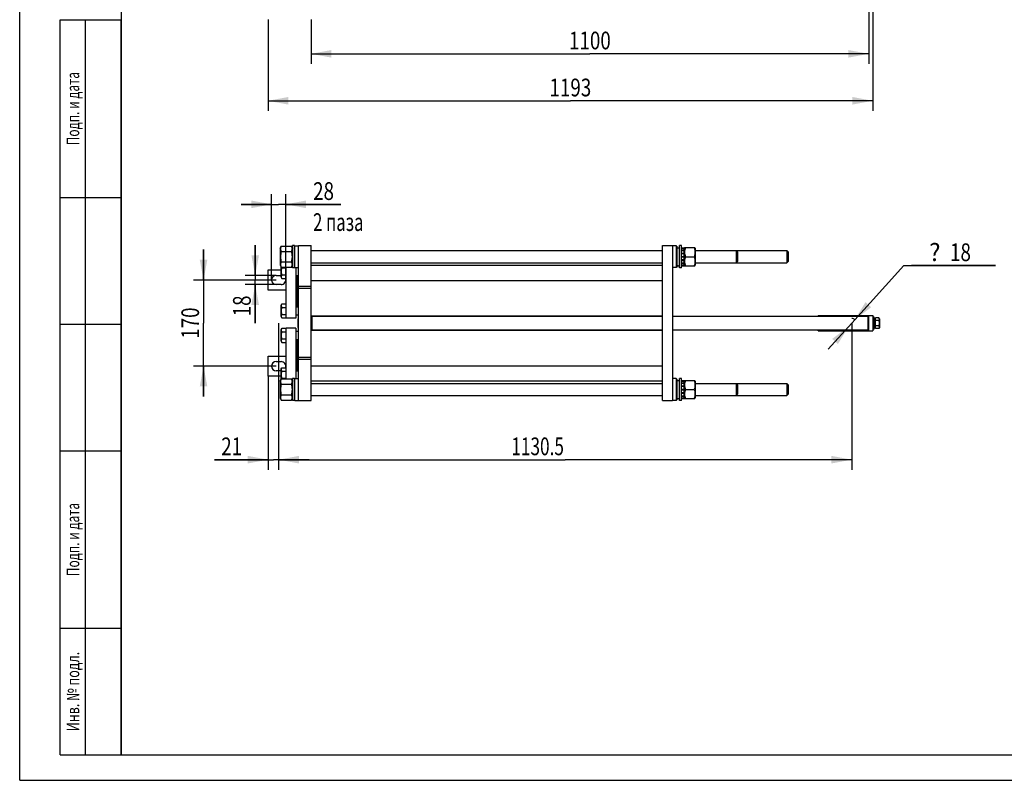
# Model space of a CAD drawing. Units: millimetres. Extents: x 0 to 4200, y 0 to 2970.
# Drawn here: x 0 to 1942, y 0 to 1500 of the extents above; entities that cross this region are included whole.
import ezdxf
from ezdxf.enums import TextEntityAlignment as Align

# ---------------------------------------------------------------- set-up
doc = ezdxf.new("R2010")
doc.units = ezdxf.units.MM
doc.header["$LTSCALE"] = 231
doc.layers.get('0').update_dxf_attribs({"linetype": 'CONTINUOUS'})
doc.layers.add('DIMS', color=7, linetype='CONTINUOUS')
doc.layers.add('NOTES', color=7, linetype='CONTINUOUS')
doc.styles.add('TEXTSTYLE_3', font='symbol_asme.ttf')
doc.dimstyles.new('DIMSTYLE_1', dxfattribs={"dimtxt": 35, "dimasz": 40, "dimexe": 2, "dimexo": 0, "dimgap": 0.875, "dimtad": 1, "dimdsep": 46, "dimtxsty": 'Standard', "dimblk": '_FILLED', "dimblk1": '_FILLED', "dimblk2": '_FILLED', "dimcen": 0.09, "dimazin": 2, "dimtp": 0.5, "dimtm": 0.5, "dimtfac": 1, "dimtofl": 0, "dimtmove": 0, "dimatfit": 3, "dimldrblk": '_FILLED', "dimfxl": 0, "dimtolj": 1, "dimarcsym": 0})
doc.dimstyles.new('DIMSTYLE_4', dxfattribs={"dimtxt": 35, "dimasz": 40, "dimexe": 2, "dimexo": 0, "dimgap": 0.875, "dimtad": 1, "dimdsep": 46, "dimtxsty": 'Standard', "dimblk": '_FILLED', "dimblk1": '_FILLED', "dimblk2": '_FILLED', "dimcen": 0.09, "dimazin": 2, "dimtp": 1.2, "dimtm": 1.2, "dimtfac": 1, "dimtofl": 0, "dimtmove": 0, "dimatfit": 3, "dimldrblk": '_FILLED', "dimfxl": 0, "dimtolj": 1, "dimarcsym": 0})
doc.dimstyles.new('DIMSTYLE_5', dxfattribs={"dimtxt": 35, "dimasz": 40, "dimexe": 2, "dimexo": 0, "dimtad": 1, "dimdsep": 46, "dimtxsty": 'Standard', "dimblk": '_FILLED', "dimblk1": '_FILLED', "dimblk2": '_FILLED', "dimcen": 0.09, "dimazin": 2, "dimtp": 0.2, "dimtm": 0.2, "dimtfac": 1, "dimtmove": 0, "dimatfit": 2, "dimldrblk": '_FILLED', "dimfxl": 0, "dimtolj": 1, "dimarcsym": 0})
doc.dimstyles.new('DIMSTYLE_6', dxfattribs={"dimtxt": 35, "dimasz": 40, "dimexe": 2, "dimexo": 0, "dimgap": 0.875, "dimtad": 1, "dimdsep": 46, "dimtxsty": 'Standard', "dimblk": '_FILLED', "dimblk1": '_FILLED', "dimblk2": '_FILLED', "dimcen": 0.09, "dimazin": 2, "dimtp": 0.2, "dimtm": 0.2, "dimtfac": 1, "dimtofl": 0, "dimtmove": 0, "dimatfit": 3, "dimldrblk": '_FILLED', "dimfxl": 0, "dimtolj": 1, "dimarcsym": 0})

# ---------------------------------------------------------------- blocks, each defined once
blk = doc.blocks.new('_FILLED')
at = {"color": 0, "linetype": 'ByBlock'}
blk.add_solid([(0, 0), (-1, 0.1875), (-1, -0.1875)], dxfattribs=at)
blk = doc.blocks.new('*D6')
at = {"layer": 'DIMS', "color": 2, "linetype": 'Continuous'}
for p, q in [((1682.9, 1516.9), (1682.9, 1320.5)), ((489.9, 1500.9), (489.9, 1320.5)), ((489.9, 1340.5), (1086.4, 1340.5)), ((1682.9, 1340.5), (1086.4, 1340.5))]:
    blk.add_line(p, q, dxfattribs=at)
at = {"layer": 'DIMS', "color": 2, "linetype": 'Continuous', "xscale": 40, "yscale": 40, "zscale": 40, "rotation": 180}
blk.add_blockref('_FILLED', (489.9, 1340.5), dxfattribs=at)
at = {"layer": 'DIMS', "color": 2, "linetype": 'Continuous', "xscale": 40, "yscale": 40, "zscale": 40}
blk.add_blockref('_FILLED', (1682.9, 1340.5), dxfattribs=at)
at = {"layer": 'DIMS', "color": 2, "linetype": 'Continuous', "width": 0.776952}
blk.add_text('1193', height=35, dxfattribs=at).set_placement((1086.4, 1349.2), align=Align.CENTER)
blk = doc.blocks.new('*D7')
at = {"layer": 'DIMS', "color": 2, "linetype": 'Continuous'}
for p, q in [((1674.9, 1516.9), (1674.9, 1413.1)), ((574.9, 1500.9), (574.9, 1413.1)), ((574.9, 1433.1), (1124.9, 1433.1)), ((1674.9, 1433.1), (1124.9, 1433.1))]:
    blk.add_line(p, q, dxfattribs=at)
at = {"layer": 'DIMS', "color": 2, "linetype": 'Continuous', "xscale": 40, "yscale": 40, "zscale": 40, "rotation": 180}
blk.add_blockref('_FILLED', (574.9, 1433.1), dxfattribs=at)
at = {"layer": 'DIMS', "color": 2, "linetype": 'Continuous', "xscale": 40, "yscale": 40, "zscale": 40}
blk.add_blockref('_FILLED', (1674.9, 1433.1), dxfattribs=at)
at = {"layer": 'DIMS', "color": 2, "linetype": 'Continuous', "width": 0.776952}
blk.add_text('1100', height=35, dxfattribs=at).set_placement((1124.9, 1441.9), align=Align.CENTER)
blk = doc.blocks.new('*D8')
at = {"layer": 'DIMS', "color": 2, "linetype": 'Continuous'}
for p, q in [((1641.4, 901.9), (1744.1, 1015.4)), ((1744.1, 1015.4), (1924.8, 1015.4)), ((1924.8, 1015.4), (1759.1, 1015.4)), ((1641.4, 901.9), (1595.1, 850.8)), ((1635.4, 895.3), (1641.4, 901.9)), ((1635.4, 895.3), (1635.4, 895.3)), ((1647.4, 908.6), (1641.4, 901.9)), ((1647.4, 908.6), (1647.4, 908.6))]:
    blk.add_line(p, q, dxfattribs=at)
at = {"layer": 'DIMS', "color": 2, "linetype": 'Continuous', "xscale": 40, "yscale": 40, "zscale": 40}
for p, rotation in [((1647.4, 908.6), 227.8503567694), ((1635.4, 895.3), 47.8503567694)]:
    blk.add_blockref('_FILLED', p, dxfattribs=dict(at, rotation=rotation))
at = {"layer": 'DIMS', "color": 2, "linetype": 'Continuous', "style": 'TEXTSTYLE_3'}
blk.add_text('?', height=35, dxfattribs=at).set_placement((1794.1, 1024.2))
at = {"layer": 'DIMS', "color": 2, "linetype": 'Continuous', "width": 0.776952}
blk.add_text('18', height=35, dxfattribs=at).set_placement((1835.4, 1024.2))
blk = doc.blocks.new('*D9')
at = {"layer": 'DIMS', "color": 2, "linetype": 'Continuous'}
for p, q in [((510.9, 901.9), (510.9, 612.5)), ((1641.4, 901.9), (1641.4, 612.5)), ((510.9, 632.5), (1076.2, 632.5)), ((1641.4, 632.5), (1076.2, 632.5))]:
    blk.add_line(p, q, dxfattribs=at)
at = {"layer": 'DIMS', "color": 2, "linetype": 'Continuous', "xscale": 40, "yscale": 40, "zscale": 40, "rotation": 180}
blk.add_blockref('_FILLED', (510.9, 632.5), dxfattribs=at)
at = {"layer": 'DIMS', "color": 2, "linetype": 'Continuous', "xscale": 40, "yscale": 40, "zscale": 40}
blk.add_blockref('_FILLED', (1641.4, 632.5), dxfattribs=at)
at = {"layer": 'DIMS', "color": 2, "linetype": 'Continuous', "width": 0.711896}
blk.add_text('1130.5', height=35, dxfattribs=at).set_placement((1021.8, 641.3), align=Align.CENTER)
blk = doc.blocks.new('*D10')
at = {"layer": 'DIMS', "color": 2, "linetype": 'Continuous'}
for p, q in [((489.9, 796.9), (489.9, 612.5)), ((510.9, 796.9), (510.9, 612.5)), ((489.9, 632.5), (384.4, 632.5)), ((384.4, 632.5), (500.4, 632.5)), ((570.9, 632.5), (500.4, 632.5)), ((510.9, 632.5), (570.9, 632.5))]:
    blk.add_line(p, q, dxfattribs=at)
at = {"layer": 'DIMS', "color": 2, "linetype": 'Continuous', "xscale": 40, "yscale": 40, "zscale": 40}
blk.add_blockref('_FILLED', (489.9, 632.5), dxfattribs=at)
at = {"layer": 'DIMS', "color": 2, "linetype": 'Continuous', "xscale": 40, "yscale": 40, "zscale": 40, "rotation": 180}
blk.add_blockref('_FILLED', (510.9, 632.5), dxfattribs=at)
at = {"layer": 'DIMS', "color": 2, "linetype": 'Continuous', "width": 0.776952}
blk.add_text('21', height=35, dxfattribs=at).set_placement((438.8, 641.3), align=Align.RIGHT)
blk = doc.blocks.new('*D11')
at = {"layer": 'DIMS', "color": 2, "linetype": 'Continuous'}
for p, q in [((362.7, 986.9), (362.7, 1046.9)), ((362.7, 1046.9), (362.7, 901.9)), ((505.9, 986.9), (342.7, 986.9)), ((362.7, 756.9), (362.7, 901.9)), ((505.9, 816.9), (342.7, 816.9)), ((362.7, 816.9), (362.7, 756.9))]:
    blk.add_line(p, q, dxfattribs=at)
at = {"layer": 'DIMS', "color": 2, "linetype": 'Continuous', "xscale": 40, "yscale": 40, "zscale": 40}
for p, rotation in [((362.7, 986.9), 270), ((362.7, 816.9), 90)]:
    blk.add_blockref('_FILLED', p, dxfattribs=dict(at, rotation=rotation))
at = {"layer": 'DIMS', "color": 2, "linetype": 'Continuous', "width": 0.776952}
blk.add_text('170', height=35, rotation=90, dxfattribs=at).set_placement((353.9, 901.9), align=Align.CENTER)
blk = doc.blocks.new('*D12')
at = {"layer": 'DIMS', "color": 2, "linetype": 'Continuous'}
for p, q in [((464.6, 995.9), (464.6, 1055.9)), ((464.6, 1055.9), (464.6, 986.9)), ((505.9, 995.9), (444.6, 995.9)), ((505.9, 977.9), (444.6, 977.9)), ((464.6, 902.1), (464.6, 986.9)), ((464.6, 977.9), (464.6, 902.1))]:
    blk.add_line(p, q, dxfattribs=at)
at = {"layer": 'DIMS', "color": 2, "linetype": 'Continuous', "xscale": 40, "yscale": 40, "zscale": 40}
for p, rotation in [((464.6, 995.9), 270), ((464.6, 977.9), 90)]:
    blk.add_blockref('_FILLED', p, dxfattribs=dict(at, rotation=rotation))
at = {"layer": 'DIMS', "color": 2, "linetype": 'Continuous', "width": 0.776952}
blk.add_text('18', height=35, rotation=90, dxfattribs=at).set_placement((455.9, 956.4), align=Align.RIGHT)
blk = doc.blocks.new('*D13')
at = {"layer": 'DIMS', "color": 2, "linetype": 'Continuous'}
for p, q in [((496.9, 986.9), (496.9, 1156.2)), ((524.9, 986.9), (524.9, 1156.2)), ((496.9, 1136.2), (436.9, 1136.2)), ((436.9, 1136.2), (510.9, 1136.2)), ((633.3, 1136.2), (510.9, 1136.2)), ((524.9, 1136.2), (633.3, 1136.2))]:
    blk.add_line(p, q, dxfattribs=at)
at = {"layer": 'DIMS', "color": 2, "linetype": 'Continuous', "xscale": 40, "yscale": 40, "zscale": 40}
blk.add_blockref('_FILLED', (496.9, 1136.2), dxfattribs=at)
at = {"layer": 'DIMS', "color": 2, "linetype": 'Continuous', "xscale": 40, "yscale": 40, "zscale": 40, "rotation": 180}
blk.add_blockref('_FILLED', (524.9, 1136.2), dxfattribs=at)
at = {"layer": 'DIMS', "color": 2, "linetype": 'Continuous'}
for s, width, p in [('28', 0.776952, (578.9, 1144.9)), ('2 паза', 0.685254, (578.9, 1083.7))]:
    blk.add_text(s, height=35, dxfattribs=dict(at, width=width)).set_placement(p)

msp = doc.modelspace()

# ---------------------------------------------------------------- linework, layer by layer
at = {"color": 4, "linetype": 'Continuous'}
for q in [(0, 2970), (4200, 0)]:
    msp.add_line((0, 0), q, dxfattribs=at)
at = {"color": 7, "linetype": 'Continuous'}
for p, q in [((200, 2920), (200, 50)), ((80, 50), (80, 1500)), ((80, 1500), (200, 1500)), ((130, 50), (130, 1500)), ((200, 50), (200, 1500)), ((80, 1150), (200, 1150)), ((513.909, 1049.547), (515.86, 1053.732)), ((513.909, 1049.547), (513.909, 1016.347)), ((515.86, 1053.732), (535.957, 1053.732)), ((535.957, 1053.732), (537.909, 1049.547)), ((537.909, 1010.947), (537.909, 1054.947)), ((541.909, 1054.947), (537.909, 1054.947)), ((541.909, 1010.947), (541.909, 1054.947)), ((541.909, 1053.447), (542.909, 1054.447)), ((542.909, 1011.447), (542.909, 1054.447)), ((542.909, 1054.447), (549.909, 1054.447)), ((549.909, 748.947), (549.909, 1054.947)), ((549.909, 1054.947), (574.909, 1054.947)), ((574.909, 748.947), (574.909, 1054.947)), ((1268.109, 1054.947), (1288.109, 1054.947)), ((1268.109, 748.947), (1268.109, 1054.947)), ((1288.109, 1054.947), (1288.109, 748.947)), ((1295.109, 1054.447), (1288.109, 1054.447)), ((1295.109, 1054.447), (1295.109, 1011.447)), ((1296.109, 1053.447), (1295.109, 1054.447)), ((1296.109, 1053.447), (1296.109, 1012.447)), ((1296.109, 1050.697), (1301.609, 1050.697)), ((1305.609, 1054.947), (1301.609, 1054.947)), ((1301.609, 1010.947), (1301.609, 1054.947)), ((1305.609, 1010.947), (1305.609, 1054.947)), ((1305.609, 1050.69), (1311.109, 1050.69)), ((1305.609, 1049.531), (1311.109, 1049.531)), ((1305.609, 1049.148), (1311.109, 1049.148)), ((1311.109, 1049.547), (1311.761, 1050.947)), ((1311.109, 1015.204), (1311.109, 1050.69)), ((1311.761, 1050.947), (1331.956, 1050.947)), ((1331.956, 1050.947), (1332.609, 1049.547)), ((1332.609, 1049.547), (1332.609, 1016.347)), ((515.86, 1043.339), (535.957, 1043.339)), ((574.909, 1044.947), (1268.109, 1044.947)), ((1305.609, 1045.847), (1311.109, 1045.847)), ((1305.609, 1045.14), (1311.109, 1045.14)), ((1305.609, 1040.199), (1311.109, 1040.199)), ((1311.109, 1039.406), (1305.609, 1039.406)), ((1305.609, 1039.275), (1311.109, 1039.275)), ((1305.609, 1033.447), (1311.109, 1033.447)), ((1311.109, 1032.947), (1305.609, 1032.947)), ((1305.609, 1032.447), (1311.109, 1032.447)), ((1313.06, 1032.947), (1330.657, 1032.947)), ((1332.609, 1044.947), (1513.408, 1044.947)), ((1413.409, 1044.947), (1413.409, 1020.947)), ((1415.909, 1042.447), (1413.409, 1044.947)), ((1415.909, 1042.447), (1415.909, 1023.447)), ((1515.909, 1042.447), (1513.408, 1044.947)), ((1513.408, 1044.947), (1513.409, 1032.947)), ((1513.409, 1032.947), (1513.408, 1020.947)), ((1515.909, 1042.447), (1515.909, 1023.447)), ((513.909, 1016.347), (515.86, 1012.163)), ((515.86, 1022.555), (535.957, 1022.555)), ((515.86, 1012.163), (535.957, 1012.163)), ((515.909, 992.438), (515.909, 1012.163)), ((517.327, 1010.766), (525.909, 1010.766)), ((525.909, 911.947), (525.909, 1012.163)), ((535.957, 1012.163), (537.909, 1016.347)), ((541.909, 1010.947), (537.909, 1010.947)), ((541.909, 1012.447), (542.909, 1011.447)), ((542.909, 1011.447), (549.909, 1011.447)), ((544.909, 1011.447), (544.909, 911.947)), ((574.909, 1020.947), (1268.109, 1020.947)), ((574.909, 1015.947), (1268.109, 1015.947)), ((1295.109, 1011.447), (1288.109, 1011.447)), ((1296.109, 1012.447), (1295.109, 1011.447)), ((1296.109, 1015.197), (1298.861, 1015.197)), ((1305.609, 1010.947), (1301.609, 1010.947)), ((1305.609, 1026.619), (1311.109, 1026.619)), ((1311.109, 1026.489), (1305.609, 1026.489)), ((1305.609, 1025.695), (1311.109, 1025.695)), ((1305.609, 1020.755), (1311.109, 1020.755)), ((1305.609, 1020.047), (1311.109, 1020.047)), ((1305.609, 1016.746), (1311.109, 1016.746)), ((1305.609, 1016.363), (1311.109, 1016.363)), ((1305.609, 1015.204), (1311.109, 1015.204)), ((1311.109, 1016.347), (1311.761, 1014.947)), ((1311.761, 1014.947), (1331.956, 1014.947)), ((1331.956, 1014.947), (1332.609, 1016.347)), ((1332.609, 1020.947), (1513.408, 1020.947)), ((1415.909, 1023.447), (1413.409, 1020.947)), ((1515.909, 1023.447), (1513.408, 1020.947)), ((489.909, 966.947), (489.909, 1006.947)), ((489.909, 1006.947), (515.909, 1006.947)), ((505.909, 995.947), (515.909, 995.947)), ((515.909, 992.438), (517.327, 989.982)), ((517.327, 996.91), (525.909, 996.91)), ((544.909, 995.838), (549.909, 995.838)), ((547.909, 934.056), (547.909, 995.838)), ((515.909, 977.947), (505.909, 977.947)), ((517.327, 989.982), (525.909, 989.982)), ((574.909, 973.947), (549.909, 973.947)), ((574.909, 985.947), (1268.109, 985.947)), ((525.909, 966.947), (489.909, 966.947)), ((574.909, 969.947), (549.909, 969.947)), ((515.909, 937.456), (517.327, 939.913)), ((515.909, 914.656), (515.909, 937.456)), ((517.327, 939.913), (525.909, 939.913)), ((517.327, 932.984), (525.909, 932.984)), ((544.909, 934.056), (549.909, 934.056)), ((515.909, 914.656), (517.327, 912.2)), ((517.327, 919.128), (525.909, 919.128)), ((545.018, 918.056), (544.909, 917.947)), ((544.909, 918.056), (549.909, 918.056)), ((574.909, 915.947), (1268.109, 915.947)), ((574.909, 913.447), (576.909, 915.447)), ((576.909, 888.447), (576.909, 915.447)), ((576.909, 915.447), (1268.109, 915.447)), ((1288.109, 915.447), (1672.909, 915.447)), ((1574.909, 916.947), (1682.909, 916.947)), ((1574.909, 916.947), (1574.909, 915.447)), ((1582.909, 916.947), (1582.909, 915.447)), ((1674.909, 913.447), (1672.909, 915.447)), ((1672.909, 915.447), (1672.909, 888.447)), ((1674.909, 886.947), (1674.909, 916.947)), ((1682.909, 916.947), (1682.909, 886.947)), ((1685.409, 913.947), (1682.909, 913.947)), ((1685.409, 889.947), (1685.409, 913.947)), ((80, 900), (200, 900)), ((517.327, 912.2), (525.909, 912.2)), ((544.909, 911.947), (525.909, 911.947)), ((549.409, 910.497), (549.909, 911.363)), ((549.409, 893.397), (549.409, 910.497)), ((1685.409, 911.033), (1688.409, 911.033)), ((1685.409, 910.533), (1688.409, 910.533)), ((1685.409, 910.15), (1688.409, 910.15)), ((1685.409, 908.726), (1688.409, 908.726)), ((1685.409, 908.019), (1688.409, 908.019)), ((1685.409, 905.886), (1688.409, 905.886)), ((1688.409, 905.093), (1685.409, 905.093)), ((1685.409, 904.962), (1688.409, 904.962)), ((1685.409, 902.447), (1688.409, 902.447)), ((1688.409, 901.947), (1685.409, 901.947)), ((1685.409, 901.447), (1688.409, 901.447)), ((1685.409, 898.932), (1688.409, 898.932)), ((1688.409, 898.801), (1685.409, 898.801)), ((1685.409, 898.008), (1688.409, 898.008)), ((1685.409, 895.876), (1688.409, 895.876)), ((1685.409, 895.169), (1688.409, 895.169)), ((1685.409, 893.744), (1688.409, 893.744)), ((1694.845, 912.339), (1688.409, 912.339)), ((1688.409, 891.555), (1688.409, 912.339)), ((1694.845, 907.143), (1688.409, 907.143)), ((1694.845, 896.751), (1688.409, 896.751)), ((1695.909, 910.497), (1694.845, 912.339)), ((1695.909, 910.497), (1695.909, 893.397)), ((515.909, 889.238), (517.327, 891.694)), ((515.909, 866.438), (515.909, 889.238)), ((517.327, 891.694), (525.909, 891.694)), ((517.327, 884.766), (525.909, 884.766)), ((525.909, 791.732), (525.909, 891.947)), ((544.909, 891.947), (525.909, 891.947)), ((544.909, 891.947), (544.909, 792.447)), ((545.018, 885.838), (544.909, 885.947)), ((544.909, 885.838), (549.909, 885.838)), ((549.409, 893.397), (549.909, 892.531)), ((574.909, 890.447), (576.909, 888.447)), ((574.909, 887.947), (1268.109, 887.947)), ((576.909, 888.447), (1268.109, 888.447)), ((1288.109, 888.447), (1672.909, 888.447)), ((1574.909, 886.947), (1574.909, 888.447)), ((1574.909, 886.947), (1682.909, 886.947)), ((1582.909, 886.947), (1582.909, 888.447)), ((1674.909, 890.447), (1672.909, 888.447)), ((1685.409, 889.947), (1682.909, 889.947)), ((1685.409, 893.361), (1688.409, 893.361)), ((1685.409, 892.861), (1688.409, 892.861)), ((1694.845, 891.555), (1688.409, 891.555)), ((1695.909, 893.397), (1694.845, 891.555)), ((515.909, 866.438), (517.327, 863.982)), ((517.327, 870.91), (525.909, 870.91)), ((517.327, 863.982), (525.909, 863.982)), ((544.909, 869.838), (549.909, 869.838)), ((547.909, 808.056), (547.909, 869.838)), ((489.909, 796.947), (489.909, 836.947)), ((489.909, 836.947), (525.909, 836.947)), ((505.909, 825.947), (515.909, 825.947)), ((574.909, 833.947), (549.909, 833.947)), ((574.909, 829.947), (549.909, 829.947)), ((574.909, 817.947), (1268.109, 817.947)), ((515.909, 796.947), (489.909, 796.947)), ((515.909, 807.947), (505.909, 807.947)), ((515.909, 811.456), (517.327, 813.913)), ((515.909, 791.732), (515.909, 811.456)), ((517.327, 813.913), (525.909, 813.913)), ((517.327, 806.984), (525.909, 806.984)), ((544.909, 808.056), (549.909, 808.056)), ((513.909, 787.547), (515.86, 791.732)), ((513.909, 787.547), (513.909, 754.347)), ((515.86, 791.732), (535.957, 791.732)), ((515.86, 781.339), (535.957, 781.339)), ((517.327, 793.128), (525.909, 793.128)), ((535.957, 791.732), (537.909, 787.547)), ((537.909, 748.947), (537.909, 792.947)), ((541.909, 792.947), (537.909, 792.947)), ((541.909, 748.947), (541.909, 792.947)), ((541.909, 791.447), (542.909, 792.447)), ((542.909, 749.447), (542.909, 792.447)), ((542.909, 792.447), (549.909, 792.447)), ((574.909, 787.947), (1268.109, 787.947)), ((574.909, 782.947), (1268.109, 782.947)), ((1295.109, 792.447), (1288.109, 792.447)), ((1296.109, 791.447), (1295.109, 792.447)), ((1295.109, 792.447), (1295.109, 749.447)), ((1296.109, 791.447), (1296.109, 750.447)), ((1296.109, 788.697), (1301.609, 788.697)), ((1305.609, 792.947), (1301.609, 792.947)), ((1301.609, 748.947), (1301.609, 792.947)), ((1305.609, 748.947), (1305.609, 792.947)), ((1305.609, 788.69), (1311.109, 788.69)), ((1305.609, 787.531), (1311.109, 787.531)), ((1305.609, 787.148), (1311.109, 787.148)), ((1305.609, 783.847), (1311.109, 783.847)), ((1305.609, 783.14), (1311.109, 783.14)), ((1305.609, 778.199), (1311.109, 778.199)), ((1311.109, 777.406), (1305.609, 777.406)), ((1305.609, 777.275), (1311.109, 777.275)), ((1311.109, 787.547), (1311.761, 788.947)), ((1311.109, 753.204), (1311.109, 788.69)), ((1311.761, 788.947), (1331.956, 788.947)), ((1331.956, 788.947), (1332.609, 787.547)), ((1332.609, 787.547), (1332.609, 754.347)), ((1332.609, 782.947), (1513.408, 782.947)), ((1415.909, 780.447), (1413.409, 782.947)), ((1413.409, 782.947), (1413.409, 758.947)), ((1415.909, 780.447), (1415.909, 761.447)), ((1515.909, 780.447), (1513.408, 782.947)), ((1513.408, 782.947), (1513.409, 770.947)), ((1515.909, 780.447), (1515.909, 761.447)), ((515.86, 760.555), (535.957, 760.555)), ((574.909, 758.947), (1268.109, 758.947)), ((1305.609, 771.447), (1311.109, 771.447)), ((1311.109, 770.947), (1305.609, 770.947)), ((1305.609, 770.447), (1311.109, 770.447)), ((1305.609, 764.619), (1311.109, 764.619)), ((1311.109, 764.489), (1305.609, 764.489)), ((1305.609, 763.695), (1311.109, 763.695)), ((1305.609, 758.755), (1311.109, 758.755)), ((1305.609, 758.047), (1311.109, 758.047)), ((1313.06, 770.947), (1330.657, 770.947)), ((1332.609, 758.947), (1513.408, 758.947)), ((1415.909, 761.447), (1413.409, 758.947)), ((1513.409, 770.947), (1513.408, 758.947)), ((1515.909, 761.447), (1513.408, 758.947)), ((513.909, 754.347), (515.86, 750.163)), ((515.86, 750.163), (535.957, 750.163)), ((535.957, 750.163), (537.909, 754.347)), ((541.909, 748.947), (537.909, 748.947)), ((541.909, 750.447), (542.909, 749.447)), ((542.909, 749.447), (549.909, 749.447)), ((549.909, 748.947), (574.909, 748.947)), ((1268.109, 748.947), (1288.109, 748.947)), ((1295.109, 749.447), (1288.109, 749.447)), ((1296.109, 750.447), (1295.109, 749.447)), ((1296.109, 753.197), (1298.861, 753.197)), ((1305.609, 748.947), (1301.609, 748.947)), ((1305.609, 754.746), (1311.109, 754.746)), ((1305.609, 754.363), (1311.109, 754.363)), ((1305.609, 753.204), (1311.109, 753.204)), ((1311.109, 754.347), (1311.761, 752.947)), ((1311.761, 752.947), (1331.956, 752.947)), ((1331.956, 752.947), (1332.609, 754.347)), ((80, 650), (200, 650)), ((80, 300), (200, 300)), ((80, 50), (200, 50)), ((200, 50), (4150, 50))]:
    msp.add_line(p, q, dxfattribs=at)
for centre, start, end in [((505.909, 986.947), 90, 270), ((515.909, 986.947), 270, 19.708501), ((505.909, 816.947), 90, 270), ((515.909, 816.947), 340.291499, 90)]:
    msp.add_arc(centre, 9, start, end, dxfattribs=at)
for centre, start_param, end_param in [((1301.609, 1032.947), 4.59936901, 4.71238898), ((1298.861, 1032.947), -1.62726782, -1.54258349), ((1301.609, 770.947), 4.59936901, 4.71238898), ((1298.861, 770.947), -1.62726782, -1.54258349)]:
    msp.add_ellipse(centre, major_axis=(48.768, 0), ratio=0.36397023, start_param=start_param, end_param=end_param, dxfattribs=at)
for points, knots in [([(515.86, 1053.732), (515.473, 1052.901), (514.979, 1051.623), (514.622, 1049.856), (514.531, 1048.536), (514.622, 1047.215), (514.979, 1045.448), (515.473, 1044.17), (515.86, 1043.339)], [0, 0, 0, 0, 0.25483555, 0.37819718, 0.5, 0.62180282, 0.74516445, 1, 1, 1, 1]), ([(535.957, 1053.732), (536.345, 1052.901), (536.838, 1051.623), (537.195, 1049.856), (537.286, 1048.536), (537.195, 1047.215), (536.838, 1045.448), (536.345, 1044.17), (535.957, 1043.339)], [0, 0, 0, 0, 0.25483555, 0.37819718, 0.5, 0.62180282, 0.74516445, 1, 1, 1, 1]), ([(1313.06, 1050.947), (1312.664, 1049.477), (1312.007, 1046.503), (1311.639, 1041.947), (1312.007, 1037.391), (1312.664, 1034.417), (1313.06, 1032.947)], [0, 0, 0, 0, 0.2506251, 0.5, 0.7493749, 1, 1, 1, 1]), ([(1330.657, 1050.947), (1331.053, 1049.477), (1331.71, 1046.503), (1332.079, 1041.947), (1331.71, 1037.391), (1331.053, 1034.417), (1330.657, 1032.947)], [0, 0, 0, 0, 0.2506251, 0.5, 0.7493749, 1, 1, 1, 1]), ([(515.86, 1043.339), (515.463, 1041.636), (514.806, 1038.195), (514.439, 1032.947), (514.806, 1027.699), (515.463, 1024.258), (515.86, 1022.555)], [0, 0, 0, 0, 0.25003569, 0.5, 0.74996431, 1, 1, 1, 1]), ([(535.957, 1043.339), (536.354, 1041.636), (537.011, 1038.195), (537.378, 1032.947), (537.011, 1027.699), (536.354, 1024.258), (535.957, 1022.555)], [0, 0, 0, 0, 0.25003569, 0.5, 0.74996431, 1, 1, 1, 1]), ([(1313.06, 1032.947), (1312.664, 1031.477), (1312.007, 1028.503), (1311.639, 1023.947), (1312.007, 1019.391), (1312.664, 1016.417), (1313.06, 1014.947)], [0, 0, 0, 0, 0.2506251, 0.5, 0.7493749, 1, 1, 1, 1]), ([(1330.657, 1032.947), (1331.053, 1031.477), (1331.71, 1028.503), (1332.079, 1023.947), (1331.71, 1019.391), (1331.053, 1016.417), (1330.657, 1014.947)], [0, 0, 0, 0, 0.2506251, 0.5, 0.7493749, 1, 1, 1, 1]), ([(515.86, 1022.555), (515.473, 1021.724), (514.979, 1020.446), (514.622, 1018.679), (514.531, 1017.359), (514.622, 1016.038), (514.979, 1014.271), (515.473, 1012.993), (515.86, 1012.163)], [0, 0, 0, 0, 0.25483555, 0.37819718, 0.5, 0.62180282, 0.74516445, 1, 1, 1, 1]), ([(517.327, 996.91), (517.002, 998.035), (516.46, 1000.321), (516.153, 1003.838), (516.46, 1007.355), (517.002, 1009.64), (517.327, 1010.766)], [0, 0, 0, 0, 0.25005809, 0.5, 0.74994191, 1, 1, 1, 1]), ([(517.327, 1010.766), (517.261, 1010.88), (517.01, 1011.332), (516.791, 1011.802), (516.655, 1012.162)], [0, 0, 0, 0, 0.25530349, 1, 1, 1, 1]), ([(535.957, 1022.555), (536.345, 1021.724), (536.838, 1020.446), (537.195, 1018.679), (537.286, 1017.359), (537.195, 1016.038), (536.838, 1014.271), (536.345, 1012.993), (535.957, 1012.163)], [0, 0, 0, 0, 0.25483555, 0.37819718, 0.5, 0.62180282, 0.74516445, 1, 1, 1, 1]), ([(517.327, 989.982), (517.013, 990.525), (516.606, 991.369), (516.306, 992.558), (516.23, 993.446), (516.306, 994.334), (516.606, 995.522), (517.013, 996.366), (517.327, 996.91)], [0, 0, 0, 0, 0.25708227, 0.37971692, 0.5, 0.62028308, 0.74291773, 1, 1, 1, 1]), ([(517.327, 932.984), (517.013, 933.528), (516.606, 934.372), (516.306, 935.56), (516.23, 936.449), (516.306, 937.337), (516.606, 938.525), (517.013, 939.369), (517.327, 939.913)], [0, 0, 0, 0, 0.25708227, 0.37971692, 0.5, 0.62028308, 0.74291773, 1, 1, 1, 1]), ([(517.327, 919.128), (517.002, 920.254), (516.46, 922.539), (516.153, 926.056), (516.46, 929.573), (517.002, 931.859), (517.327, 932.984)], [0, 0, 0, 0, 0.25005809, 0.5, 0.74994191, 1, 1, 1, 1]), ([(517.327, 912.2), (517.013, 912.744), (516.606, 913.588), (516.306, 914.776), (516.23, 915.664), (516.306, 916.552), (516.606, 917.74), (517.013, 918.584), (517.327, 919.128)], [0, 0, 0, 0, 0.25708227, 0.37971692, 0.5, 0.62028308, 0.74291773, 1, 1, 1, 1]), ([(1694.845, 912.339), (1695.08, 911.932), (1695.483, 911.102), (1695.729, 909.741), (1695.483, 908.38), (1695.08, 907.551), (1694.845, 907.143)], [0, 0, 0, 0, 0.25747148, 0.5, 0.74252852, 1, 1, 1, 1]), ([(1694.845, 907.143), (1695.089, 906.299), (1695.495, 904.585), (1695.726, 901.947), (1695.495, 899.31), (1695.089, 897.595), (1694.845, 896.751)], [0, 0, 0, 0, 0.25005799, 0.5, 0.74994201, 1, 1, 1, 1]), ([(1694.845, 896.751), (1695.08, 896.343), (1695.483, 895.514), (1695.729, 894.153), (1695.483, 892.792), (1695.08, 891.963), (1694.845, 891.555)], [0, 0, 0, 0, 0.25747148, 0.5, 0.74252852, 1, 1, 1, 1]), ([(517.327, 884.766), (517.013, 885.31), (516.606, 886.154), (516.306, 887.342), (516.23, 888.23), (516.306, 889.118), (516.606, 890.307), (517.013, 891.151), (517.327, 891.694)], [0, 0, 0, 0, 0.25708227, 0.37971692, 0.5, 0.62028308, 0.74291773, 1, 1, 1, 1]), ([(517.327, 870.91), (517.002, 872.035), (516.46, 874.321), (516.153, 877.838), (516.46, 881.355), (517.002, 883.64), (517.327, 884.766)], [0, 0, 0, 0, 0.25005809, 0.5, 0.74994191, 1, 1, 1, 1]), ([(517.327, 863.982), (517.013, 864.525), (516.606, 865.369), (516.306, 866.558), (516.23, 867.446), (516.306, 868.334), (516.606, 869.522), (517.013, 870.366), (517.327, 870.91)], [0, 0, 0, 0, 0.25708227, 0.37971692, 0.5, 0.62028308, 0.74291773, 1, 1, 1, 1]), ([(517.327, 806.984), (517.013, 807.528), (516.606, 808.372), (516.306, 809.56), (516.23, 810.449), (516.306, 811.337), (516.606, 812.525), (517.013, 813.369), (517.327, 813.913)], [0, 0, 0, 0, 0.25708227, 0.37971692, 0.5, 0.62028308, 0.74291773, 1, 1, 1, 1]), ([(517.327, 793.128), (517.002, 794.254), (516.46, 796.539), (516.153, 800.056), (516.46, 803.573), (517.002, 805.859), (517.327, 806.984)], [0, 0, 0, 0, 0.25005809, 0.5, 0.74994191, 1, 1, 1, 1]), ([(515.86, 791.732), (515.473, 790.901), (514.979, 789.623), (514.622, 787.856), (514.531, 786.536), (514.622, 785.215), (514.979, 783.448), (515.473, 782.17), (515.86, 781.339)], [0, 0, 0, 0, 0.25483555, 0.37819718, 0.5, 0.62180282, 0.74516445, 1, 1, 1, 1]), ([(515.86, 781.339), (515.463, 779.636), (514.806, 776.195), (514.439, 770.947), (514.806, 765.699), (515.463, 762.258), (515.86, 760.555)], [0, 0, 0, 0, 0.25003569, 0.5, 0.74996431, 1, 1, 1, 1]), ([(516.655, 791.732), (516.7, 791.85), (516.894, 792.329), (517.132, 792.79), (517.327, 793.128)], [0, 0, 0, 0, 0.24489317, 1, 1, 1, 1]), ([(535.957, 791.732), (536.345, 790.901), (536.838, 789.623), (537.195, 787.856), (537.286, 786.536), (537.195, 785.215), (536.838, 783.448), (536.345, 782.17), (535.957, 781.339)], [0, 0, 0, 0, 0.25483555, 0.37819718, 0.5, 0.62180282, 0.74516445, 1, 1, 1, 1]), ([(535.957, 781.339), (536.354, 779.636), (537.011, 776.195), (537.378, 770.947), (537.011, 765.699), (536.354, 762.258), (535.957, 760.555)], [0, 0, 0, 0, 0.25003569, 0.5, 0.74996431, 1, 1, 1, 1]), ([(1313.06, 788.947), (1312.664, 787.477), (1312.007, 784.503), (1311.639, 779.947), (1312.007, 775.391), (1312.664, 772.417), (1313.06, 770.947)], [0, 0, 0, 0, 0.2506251, 0.5, 0.7493749, 1, 1, 1, 1]), ([(1330.657, 788.947), (1331.053, 787.477), (1331.71, 784.503), (1332.079, 779.947), (1331.71, 775.391), (1331.053, 772.417), (1330.657, 770.947)], [0, 0, 0, 0, 0.2506251, 0.5, 0.7493749, 1, 1, 1, 1]), ([(515.86, 760.555), (515.473, 759.724), (514.979, 758.446), (514.622, 756.679), (514.531, 755.359), (514.622, 754.038), (514.979, 752.271), (515.473, 750.993), (515.86, 750.163)], [0, 0, 0, 0, 0.25483555, 0.37819718, 0.5, 0.62180282, 0.74516445, 1, 1, 1, 1]), ([(535.957, 760.555), (536.345, 759.724), (536.838, 758.446), (537.195, 756.679), (537.286, 755.359), (537.195, 754.038), (536.838, 752.271), (536.345, 750.993), (535.957, 750.163)], [0, 0, 0, 0, 0.25483555, 0.37819718, 0.5, 0.62180282, 0.74516445, 1, 1, 1, 1]), ([(1313.06, 770.947), (1312.664, 769.477), (1312.007, 766.503), (1311.639, 761.947), (1312.007, 757.391), (1312.664, 754.417), (1313.06, 752.947)], [0, 0, 0, 0, 0.2506251, 0.5, 0.7493749, 1, 1, 1, 1]), ([(1330.657, 770.947), (1331.053, 769.477), (1331.71, 766.503), (1332.079, 761.947), (1331.71, 757.391), (1331.053, 754.417), (1330.657, 752.947)], [0, 0, 0, 0, 0.2506251, 0.5, 0.7493749, 1, 1, 1, 1])]:
    msp.add_open_spline(points, degree=3, knots=knots, dxfattribs=at)
for points in [[(549.908, 908.36), (549.758, 908.803), (549.579, 909.741), (549.758, 910.68), (549.908, 911.123)], [(549.908, 899.184), (549.753, 900.096), (549.584, 901.947), (549.753, 903.798), (549.908, 904.71)], [(549.908, 892.772), (549.758, 893.214), (549.579, 894.153), (549.758, 895.092), (549.908, 895.534)]]:
    msp.add_open_spline(points, degree=3, dxfattribs=at)
at = {"layer": 'DIMS', "color": 2, "linetype": 'Continuous'}
msp.add_arc((1641.409, 901.947), 9, 47.850335, 90, dxfattribs=at)

# ---------------------------------------------------------------- texts
at = {"layer": 'NOTES', "color": 2, "linetype": 'Continuous'}
for s, width, p in [('Подп. и дата', 0.69114, (117.5, 1325)), ('Подп. и дата', 0.69114, (117.5, 475)), ('Инв. № подл.', 0.726146, (117.5, 175))]:
    msp.add_text(s, height=25, rotation=90, dxfattribs=dict(at, width=width)).set_placement(p, align=Align.CENTER)

# ---------------------------------------------------------------- dimensions: what is measured, and where the dimension line sits
at = {"layer": 'DIMS', "color": 2, "linetype": 'Continuous'}
for base, p1, p2, angle, dimstyle, picture, middle in [((489.909, 1340.495), (1682.909, 1516.909), (489.909, 1500.909), 180, 'DIMSTYLE_4', '*D6', (1087.884, 1340.495)), ((464.646, 977.947), (505.909, 995.947), (505.909, 977.947), 270, 'DIMSTYLE_6', '*D12', (464.646, 930.714)), ((362.657, 816.947), (505.909, 986.947), (505.909, 816.947), 270, 'DIMSTYLE_1', '*D11', (362.657, 903.451)), ((489.909, 632.521), (510.909, 796.947), (489.909, 796.947), 180, 'DIMSTYLE_6', '*D10', (407.771, 632.521))]:
    dim = msp.add_linear_dim(base=base, p1=p1, p2=p2, angle=angle, dimstyle=dimstyle, dxfattribs=at)
    dim.commit()
    dim.dimension.update_dxf_attribs({"geometry": picture, "text_midpoint": middle, "dimtype": 160})
for base, p1, p2, picture, middle in [((1674.909, 1433.15), (574.909, 1500.909), (1674.909, 1516.909), '*D7', (1126.384, 1433.15)), ((1641.409, 632.521), (510.909, 901.947), (1641.409, 901.947), '*D9', (1023.373, 632.521))]:
    dim = msp.add_linear_dim(base=base, p1=p1, p2=p2, dimstyle='DIMSTYLE_4', dxfattribs=at)
    dim.commit()
    dim.dimension.update_dxf_attribs({"geometry": picture, "text_midpoint": middle, "dimtype": 160})
dim = msp.add_linear_dim(base=(524.909, 1136.173), p1=(496.909, 986.947), p2=(524.909, 986.947), text='<>\\P2 паза', dimstyle='DIMSTYLE_6', dxfattribs=at)
dim.commit()
dim.dimension.update_dxf_attribs({"geometry": '*D13', "text_midpoint": (650.899, 1136.173), "dimtype": 160})
dim = msp.add_diameter_dim_2p(p1=(1647.448, 908.62), p2=(1635.369, 895.275), text='{\\fSymbol_ASME;\\W1.0;?}<>', dimstyle='DIMSTYLE_5', override={"dimtih": 1, "dimtoh": 1, "dimpost": '<>'}, dxfattribs=at)
dim.commit()
dim.dimension.update_dxf_attribs({"geometry": '*D8', "text_midpoint": (1841.979, 1041.699), "dimtype": 163})

doc.saveas('drawing.dxf')
